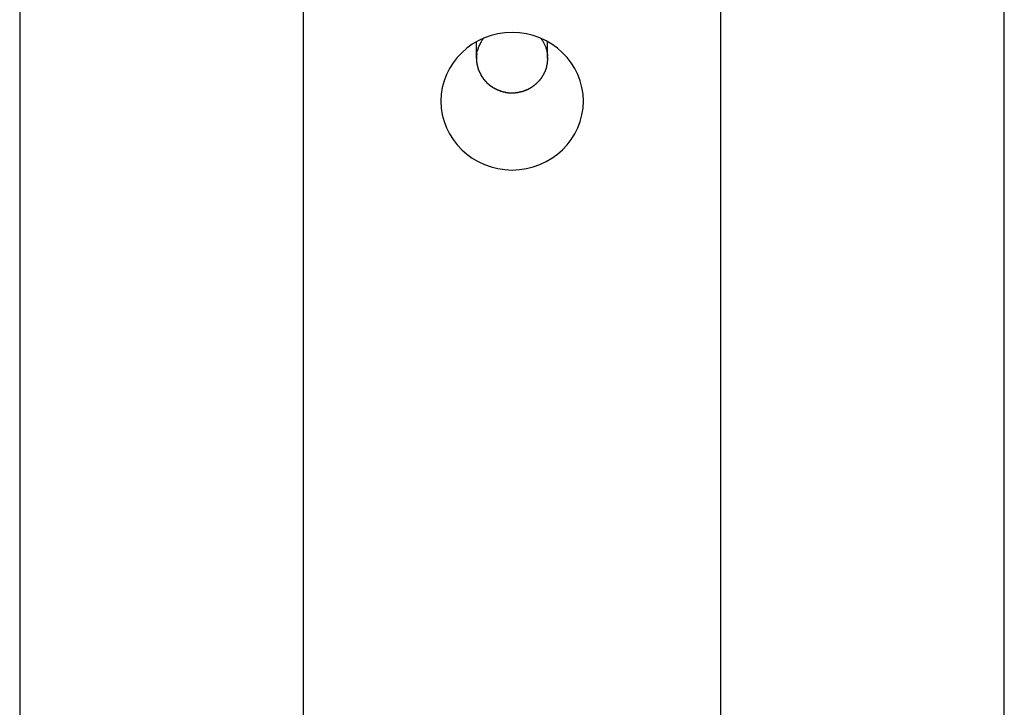
# Model space of a CAD drawing. Extents: x -43 to 43, y -53 to 53.
# Drawn here: x -6 to -5, y -21 to -20 of the extents above; entities that cross this region are included whole.
import ezdxf

# ---------------------------------------------------------------- set-up
doc = ezdxf.new("R2010")
doc.units = 0
doc.layers.get('0').update_dxf_attribs({"linetype": 'CONTINUOUS'})

msp = doc.modelspace()

# ---------------------------------------------------------------- linework, layer by layer
at = {"color": 0}
for points in [[(-5.997, -0.684), (-5.997, -30.8118)], [(-5.5992, -30.9806), (-5.5992, -0.7128)], [(-5.0143, -0.7474), (-5.0143, -30.9806)], [(-4.6165, -30.8118), (-4.6165, -0.7657)], [(-5.2067, -20.0862), (-5.2067, -20.0862), (-5.2071, -20.0762), (-5.2087, -20.0667), (-5.2111, -20.0574), (-5.2145, -20.0487), (-5.2186, -20.0401), (-5.2237, -20.0323), (-5.2294, -20.0248), (-5.236, -20.0181), (-5.243, -20.0118), (-5.2508, -20.0062), (-5.2589, -20.0014), (-5.2678, -19.9974), (-5.2769, -19.9941), (-5.2865, -19.9918), (-5.2964, -19.9903), (-5.3067, -19.9899), (-5.3067, -19.9899), (-5.3167, -19.9903), (-5.3266, -19.9918), (-5.3361, -19.9941), (-5.3454, -19.9974), (-5.3541, -20.0014), (-5.3624, -20.0062), (-5.3701, -20.0118), (-5.3773, -20.0181), (-5.3836, -20.0248), (-5.3894, -20.0323), (-5.3943, -20.0401), (-5.3987, -20.0487), (-5.402, -20.0574), (-5.4045, -20.0667), (-5.4061, -20.0762), (-5.4067, -20.0862), (-5.4067, -20.0862), (-5.4061, -20.0959), (-5.4045, -20.1054), (-5.402, -20.1146), (-5.3987, -20.1235), (-5.3943, -20.1319), (-5.3894, -20.1399), (-5.3836, -20.1473), (-5.3773, -20.1542), (-5.3701, -20.1602), (-5.3624, -20.1659), (-5.3541, -20.1707), (-5.3454, -20.1749), (-5.3361, -20.178), (-5.3266, -20.1805), (-5.3167, -20.1819), (-5.3067, -20.1825), (-5.3067, -20.1825), (-5.2964, -20.1819), (-5.2865, -20.1805), (-5.2769, -20.178), (-5.2678, -20.1749), (-5.2589, -20.1707), (-5.2508, -20.1659), (-5.243, -20.1602), (-5.236, -20.1542), (-5.2294, -20.1473), (-5.2237, -20.1399), (-5.2186, -20.1319), (-5.2145, -20.1235), (-5.2111, -20.1146), (-5.2087, -20.1054), (-5.2071, -20.0959), (-5.2067, -20.0862)], [(-5.2067, -20.0862), (-5.2067, -20.0862), (-5.2071, -20.0762), (-5.2087, -20.0667), (-5.2111, -20.0574), (-5.2145, -20.0487), (-5.2186, -20.0401), (-5.2237, -20.0323), (-5.2294, -20.0248), (-5.236, -20.0181), (-5.243, -20.0118), (-5.2508, -20.0062), (-5.2589, -20.0014), (-5.2678, -19.9974), (-5.2769, -19.9941), (-5.2865, -19.9918), (-5.2964, -19.9903), (-5.3067, -19.9899), (-5.3067, -19.9899), (-5.3167, -19.9903), (-5.3266, -19.9918), (-5.3361, -19.9941), (-5.3454, -19.9974), (-5.3541, -20.0014), (-5.3624, -20.0062), (-5.3701, -20.0118), (-5.3773, -20.0181), (-5.3836, -20.0248), (-5.3894, -20.0323), (-5.3943, -20.0401), (-5.3987, -20.0487), (-5.402, -20.0574), (-5.4045, -20.0667), (-5.4061, -20.0762), (-5.4067, -20.0862), (-5.4067, -20.0862), (-5.4061, -20.0959), (-5.4045, -20.1054), (-5.402, -20.1146), (-5.3987, -20.1235), (-5.3943, -20.1319), (-5.3894, -20.1399), (-5.3836, -20.1473), (-5.3773, -20.1542), (-5.3701, -20.1602), (-5.3624, -20.1659), (-5.3541, -20.1707), (-5.3454, -20.1749), (-5.3361, -20.178), (-5.3266, -20.1805), (-5.3167, -20.1819), (-5.3067, -20.1825), (-5.3067, -20.1825), (-5.2964, -20.1819), (-5.2865, -20.1805), (-5.2769, -20.178), (-5.2678, -20.1749), (-5.2589, -20.1707), (-5.2508, -20.1659), (-5.243, -20.1602), (-5.236, -20.1542), (-5.2294, -20.1473), (-5.2237, -20.1399), (-5.2186, -20.1319), (-5.2145, -20.1235), (-5.2111, -20.1146), (-5.2087, -20.1054), (-5.2071, -20.0959), (-5.2067, -20.0862)], [(-5.3568, -20.0029), (-5.3568, -20.0264)], [(-5.3472, -19.9983), (-5.3472, -19.9983), (-5.3472, -19.9986), (-5.3475, -19.9989), (-5.3478, -19.9992), (-5.3481, -19.9998), (-5.3484, -20.0001), (-5.3487, -20.0007), (-5.349, -20.0012), (-5.3493, -20.0018), (-5.3496, -20.0021), (-5.3499, -20.0027), (-5.3502, -20.0032), (-5.3505, -20.0038), (-5.3507, -20.0041), (-5.351, -20.0047), (-5.3513, -20.0051), (-5.3516, -20.0057)], [(-5.3472, -19.9983), (-5.3472, -19.9983), (-5.3472, -19.9986), (-5.3475, -19.9989), (-5.3478, -19.9992), (-5.3481, -19.9998), (-5.3484, -20.0001), (-5.3487, -20.0007), (-5.349, -20.0012), (-5.3493, -20.0018), (-5.3496, -20.0021), (-5.3499, -20.0027), (-5.3502, -20.0032), (-5.3505, -20.0038), (-5.3507, -20.0041), (-5.351, -20.0047), (-5.3513, -20.0051), (-5.3516, -20.0057)], [(-5.2662, -19.9982), (-5.2655, -19.9992), (-5.2648, -20.0001), (-5.2642, -20.001), (-5.2637, -20.0019), (-5.2631, -20.0029), (-5.2625, -20.0038), (-5.2621, -20.0048), (-5.2615, -20.0057), (-5.2611, -20.0067), (-5.2607, -20.0077), (-5.2603, -20.0087), (-5.2599, -20.0096), (-5.2595, -20.0106), (-5.2591, -20.0115), (-5.2588, -20.0125), (-5.2586, -20.0134), (-5.2583, -20.0144), (-5.2581, -20.0154), (-5.2578, -20.0163), (-5.2577, -20.0173), (-5.2574, -20.0182), (-5.2573, -20.0191), (-5.2571, -20.0201), (-5.2571, -20.021), (-5.257, -20.0218), (-5.2569, -20.0228)], [(-5.2568, -20.0264), (-5.2568, -20.0029)], [(-5.3562, -20.0191), (-5.3557, -20.0157)], [(-5.3543, -20.0115), (-5.3543, -20.0115), (-5.3543, -20.0115), (-5.3543, -20.0118), (-5.3543, -20.0121), (-5.3545, -20.0124), (-5.3545, -20.0126), (-5.3545, -20.0129), (-5.3545, -20.0132), (-5.3548, -20.0135), (-5.3548, -20.0135), (-5.3548, -20.0138), (-5.3548, -20.0141), (-5.3551, -20.0144), (-5.3551, -20.0146), (-5.3552, -20.0149), (-5.3552, -20.0152), (-5.3555, -20.0155)], [(-5.3543, -20.0115), (-5.3543, -20.0115), (-5.3543, -20.0115), (-5.3543, -20.0118), (-5.3543, -20.0121), (-5.3545, -20.0124), (-5.3545, -20.0126), (-5.3545, -20.0129), (-5.3545, -20.0132), (-5.3548, -20.0135), (-5.3548, -20.0135), (-5.3548, -20.0138), (-5.3548, -20.0141), (-5.3551, -20.0144), (-5.3551, -20.0146), (-5.3552, -20.0149), (-5.3552, -20.0152), (-5.3555, -20.0155)], [(-5.3514, -20.0056), (-5.3514, -20.0056), (-5.3514, -20.0059), (-5.3517, -20.0062), (-5.3517, -20.0065), (-5.352, -20.0069), (-5.352, -20.0072), (-5.3523, -20.0075), (-5.3526, -20.0078), (-5.3529, -20.0084), (-5.3529, -20.0087), (-5.3532, -20.009), (-5.3532, -20.0093), (-5.3535, -20.0099), (-5.3535, -20.0102), (-5.3538, -20.0106), (-5.354, -20.0109), (-5.3543, -20.0115)], [(-5.3514, -20.0056), (-5.3514, -20.0056), (-5.3514, -20.0059), (-5.3517, -20.0062), (-5.3517, -20.0065), (-5.352, -20.0069), (-5.352, -20.0072), (-5.3523, -20.0075), (-5.3526, -20.0078), (-5.3529, -20.0084), (-5.3529, -20.0087), (-5.3532, -20.009), (-5.3532, -20.0093), (-5.3535, -20.0099), (-5.3535, -20.0102), (-5.3538, -20.0106), (-5.354, -20.0109), (-5.3543, -20.0115)], [(-5.3561, -20.0191), (-5.3561, -20.0191), (-5.3561, -20.0191), (-5.3561, -20.0194), (-5.3561, -20.0195), (-5.3561, -20.0198), (-5.3561, -20.0199), (-5.3561, -20.0202), (-5.3561, -20.0205), (-5.3563, -20.0208), (-5.3563, -20.0208), (-5.3563, -20.0211), (-5.3563, -20.0214), (-5.3565, -20.0217), (-5.3565, -20.0219), (-5.3565, -20.0222), (-5.3565, -20.0225), (-5.3567, -20.0228)], [(-5.3561, -20.0191), (-5.3561, -20.0191), (-5.3561, -20.0191), (-5.3561, -20.0194), (-5.3561, -20.0195), (-5.3561, -20.0198), (-5.3561, -20.0199), (-5.3561, -20.0202), (-5.3561, -20.0205), (-5.3563, -20.0208), (-5.3563, -20.0208), (-5.3563, -20.0211), (-5.3563, -20.0214), (-5.3565, -20.0217), (-5.3565, -20.0219), (-5.3565, -20.0222), (-5.3565, -20.0225), (-5.3567, -20.0228)], [(-5.3565, -20.0229), (-5.3565, -20.0229), (-5.3565, -20.0229), (-5.3565, -20.0232), (-5.3565, -20.0234), (-5.3565, -20.0237), (-5.3565, -20.0238), (-5.3565, -20.0241), (-5.3565, -20.0244), (-5.3565, -20.0247), (-5.3565, -20.0247), (-5.3565, -20.025), (-5.3565, -20.0253), (-5.3565, -20.0256), (-5.3565, -20.0258), (-5.3565, -20.0261), (-5.3565, -20.0264), (-5.3567, -20.0267), (-5.3567, -20.0267), (-5.3567, -20.0267), (-5.3567, -20.0267), (-5.3567, -20.0267), (-5.3567, -20.0267), (-5.3567, -20.0267), (-5.3567, -20.0267), (-5.3567, -20.0267), (-5.3567, -20.0268), (-5.3567, -20.0268), (-5.3567, -20.0268), (-5.3567, -20.0268), (-5.3567, -20.0268), (-5.3567, -20.0268), (-5.3567, -20.0268), (-5.3567, -20.0268), (-5.3567, -20.027)], [(-5.3565, -20.0229), (-5.3565, -20.0229), (-5.3565, -20.0229), (-5.3565, -20.0232), (-5.3565, -20.0234), (-5.3565, -20.0237), (-5.3565, -20.0238), (-5.3565, -20.0241), (-5.3565, -20.0244), (-5.3565, -20.0247), (-5.3565, -20.0247), (-5.3565, -20.025), (-5.3565, -20.0253), (-5.3565, -20.0256), (-5.3565, -20.0258), (-5.3565, -20.0261), (-5.3565, -20.0264), (-5.3567, -20.0267), (-5.3567, -20.0267), (-5.3567, -20.0267), (-5.3567, -20.0267), (-5.3567, -20.0267), (-5.3567, -20.0267), (-5.3567, -20.0267), (-5.3567, -20.0267), (-5.3567, -20.0267), (-5.3567, -20.0268), (-5.3567, -20.0268), (-5.3567, -20.0268), (-5.3567, -20.0268), (-5.3567, -20.0268), (-5.3567, -20.0268), (-5.3567, -20.0268), (-5.3567, -20.0268), (-5.3567, -20.027)], [(-5.3567, -20.0269), (-5.3567, -20.0269), (-5.3565, -20.0269), (-5.3565, -20.0272), (-5.3565, -20.0275), (-5.3565, -20.0278), (-5.3565, -20.028), (-5.3565, -20.0283), (-5.3565, -20.0286), (-5.3565, -20.0289), (-5.3565, -20.0289), (-5.3565, -20.0292), (-5.3565, -20.0295), (-5.3565, -20.0298), (-5.3565, -20.03), (-5.3565, -20.0303), (-5.3565, -20.0306), (-5.3565, -20.0309)], [(-5.3567, -20.0269), (-5.3567, -20.0269), (-5.3565, -20.0269), (-5.3565, -20.0272), (-5.3565, -20.0275), (-5.3565, -20.0278), (-5.3565, -20.028), (-5.3565, -20.0283), (-5.3565, -20.0286), (-5.3565, -20.0289), (-5.3565, -20.0289), (-5.3565, -20.0292), (-5.3565, -20.0295), (-5.3565, -20.0298), (-5.3565, -20.03), (-5.3565, -20.0303), (-5.3565, -20.0306), (-5.3565, -20.0309)], [(-5.3565, -20.0309), (-5.3565, -20.0309), (-5.3563, -20.0309), (-5.3563, -20.0312), (-5.3563, -20.0314), (-5.3563, -20.0317), (-5.3562, -20.0319), (-5.3562, -20.0322), (-5.3562, -20.0325), (-5.3562, -20.0328), (-5.356, -20.0329), (-5.356, -20.0332), (-5.356, -20.0335), (-5.356, -20.0338), (-5.356, -20.0339), (-5.356, -20.0342), (-5.356, -20.0345), (-5.356, -20.0348)], [(-5.3565, -20.0309), (-5.3565, -20.0309), (-5.3563, -20.0309), (-5.3563, -20.0312), (-5.3563, -20.0314), (-5.3563, -20.0317), (-5.3562, -20.0319), (-5.3562, -20.0322), (-5.3562, -20.0325), (-5.3562, -20.0328), (-5.356, -20.0329), (-5.356, -20.0332), (-5.356, -20.0335), (-5.356, -20.0338), (-5.356, -20.0339), (-5.356, -20.0342), (-5.356, -20.0345), (-5.356, -20.0348)], [(-5.2571, -20.0324), (-5.2571, -20.0324), (-5.2569, -20.0321), (-5.2569, -20.0319), (-5.2569, -20.0316), (-5.2569, -20.0316), (-5.2569, -20.0313), (-5.2569, -20.0311), (-5.2569, -20.0308), (-5.2569, -20.0308), (-5.2569, -20.0305), (-5.2569, -20.0302), (-5.2569, -20.0299), (-5.2569, -20.0299), (-5.2569, -20.0296), (-5.2569, -20.0296), (-5.2569, -20.0293), (-5.2569, -20.0293)], [(-5.2571, -20.0324), (-5.2571, -20.0324), (-5.2569, -20.0321), (-5.2569, -20.0319), (-5.2569, -20.0316), (-5.2569, -20.0316), (-5.2569, -20.0313), (-5.2569, -20.0311), (-5.2569, -20.0308), (-5.2569, -20.0308), (-5.2569, -20.0305), (-5.2569, -20.0302), (-5.2569, -20.0299), (-5.2569, -20.0299), (-5.2569, -20.0296), (-5.2569, -20.0296), (-5.2569, -20.0293), (-5.2569, -20.0293)], [(-5.2568, -20.0243), (-5.2568, -20.0243), (-5.2568, -20.024), (-5.2568, -20.024), (-5.2568, -20.0237), (-5.2568, -20.0237), (-5.2568, -20.0234), (-5.2568, -20.0234), (-5.2568, -20.0234), (-5.2568, -20.0234), (-5.2568, -20.0231), (-5.2568, -20.0231), (-5.2568, -20.023), (-5.2568, -20.023), (-5.2568, -20.0228), (-5.2568, -20.0228), (-5.2568, -20.0228), (-5.257, -20.0228)], [(-5.2568, -20.0243), (-5.2568, -20.0243), (-5.2568, -20.024), (-5.2568, -20.024), (-5.2568, -20.0237), (-5.2568, -20.0237), (-5.2568, -20.0234), (-5.2568, -20.0234), (-5.2568, -20.0234), (-5.2568, -20.0234), (-5.2568, -20.0231), (-5.2568, -20.0231), (-5.2568, -20.023), (-5.2568, -20.023), (-5.2568, -20.0228), (-5.2568, -20.0228), (-5.2568, -20.0228), (-5.257, -20.0228)], [(-5.2568, -20.0244), (-5.2568, -20.0264)], [(-5.2568, -20.0264), (-5.2568, -20.0294)], [(-5.356, -20.0347), (-5.356, -20.0347), (-5.3557, -20.0347), (-5.3557, -20.035), (-5.3557, -20.0351), (-5.3557, -20.0354), (-5.3555, -20.0356), (-5.3555, -20.0359), (-5.3555, -20.0362), (-5.3555, -20.0365), (-5.3552, -20.0367), (-5.3552, -20.037), (-5.3552, -20.0373), (-5.3552, -20.0376), (-5.3551, -20.0377), (-5.3551, -20.038), (-5.3551, -20.0383), (-5.3551, -20.0386)], [(-5.356, -20.0347), (-5.356, -20.0347), (-5.3557, -20.0347), (-5.3557, -20.035), (-5.3557, -20.0351), (-5.3557, -20.0354), (-5.3555, -20.0356), (-5.3555, -20.0359), (-5.3555, -20.0362), (-5.3555, -20.0365), (-5.3552, -20.0367), (-5.3552, -20.037), (-5.3552, -20.0373), (-5.3552, -20.0376), (-5.3551, -20.0377), (-5.3551, -20.038), (-5.3551, -20.0383), (-5.3551, -20.0386)], [(-5.3551, -20.0386), (-5.3551, -20.0386), (-5.3548, -20.0386), (-5.3548, -20.0389), (-5.3548, -20.0391), (-5.3548, -20.0394), (-5.3546, -20.0395), (-5.3546, -20.0398), (-5.3546, -20.0401), (-5.3546, -20.0404), (-5.3543, -20.0404), (-5.3543, -20.0407), (-5.3543, -20.041), (-5.3543, -20.0413), (-5.354, -20.0415), (-5.354, -20.0418), (-5.354, -20.0421), (-5.354, -20.0424)], [(-5.3551, -20.0386), (-5.3551, -20.0386), (-5.3548, -20.0386), (-5.3548, -20.0389), (-5.3548, -20.0391), (-5.3548, -20.0394), (-5.3546, -20.0395), (-5.3546, -20.0398), (-5.3546, -20.0401), (-5.3546, -20.0404), (-5.3543, -20.0404), (-5.3543, -20.0407), (-5.3543, -20.041), (-5.3543, -20.0413), (-5.354, -20.0415), (-5.354, -20.0418), (-5.354, -20.0421), (-5.354, -20.0424)], [(-5.3538, -20.0423), (-5.3538, -20.0423), (-5.3535, -20.0423), (-5.3535, -20.0426), (-5.3534, -20.0427), (-5.3534, -20.043), (-5.3531, -20.043), (-5.3531, -20.0433), (-5.3531, -20.0436), (-5.3531, -20.0439), (-5.3528, -20.0439), (-5.3528, -20.0442), (-5.3528, -20.0445), (-5.3528, -20.0448), (-5.3525, -20.0449), (-5.3525, -20.0452), (-5.3525, -20.0455), (-5.3525, -20.0458)], [(-5.3538, -20.0423), (-5.3538, -20.0423), (-5.3535, -20.0423), (-5.3535, -20.0426), (-5.3534, -20.0427), (-5.3534, -20.043), (-5.3531, -20.043), (-5.3531, -20.0433), (-5.3531, -20.0436), (-5.3531, -20.0439), (-5.3528, -20.0439), (-5.3528, -20.0442), (-5.3528, -20.0445), (-5.3528, -20.0448), (-5.3525, -20.0449), (-5.3525, -20.0452), (-5.3525, -20.0455), (-5.3525, -20.0458)], [(-5.2608, -20.0454), (-5.2608, -20.0454), (-5.2605, -20.0451), (-5.2605, -20.0448), (-5.2603, -20.0445), (-5.2603, -20.0445), (-5.26, -20.0442), (-5.26, -20.044), (-5.26, -20.0437), (-5.26, -20.0437), (-5.2597, -20.0434), (-5.2597, -20.0431), (-5.2597, -20.0428), (-5.2597, -20.0428), (-5.2595, -20.0425), (-5.2595, -20.0424), (-5.2595, -20.0421), (-5.2595, -20.0421)], [(-5.2608, -20.0454), (-5.2608, -20.0454), (-5.2605, -20.0451), (-5.2605, -20.0448), (-5.2603, -20.0445), (-5.2603, -20.0445), (-5.26, -20.0442), (-5.26, -20.044), (-5.26, -20.0437), (-5.26, -20.0437), (-5.2597, -20.0434), (-5.2597, -20.0431), (-5.2597, -20.0428), (-5.2597, -20.0428), (-5.2595, -20.0425), (-5.2595, -20.0424), (-5.2595, -20.0421), (-5.2595, -20.0421)], [(-5.2595, -20.0421), (-5.2595, -20.0421), (-5.2592, -20.0418), (-5.2592, -20.0415), (-5.2592, -20.0412), (-5.2592, -20.0412), (-5.2589, -20.0409), (-5.2589, -20.0407), (-5.2589, -20.0404), (-5.2589, -20.0404), (-5.2586, -20.0401), (-5.2586, -20.0398), (-5.2586, -20.0395), (-5.2586, -20.0395), (-5.2585, -20.0392), (-5.2585, -20.0392), (-5.2585, -20.0389), (-5.2585, -20.0389)], [(-5.2595, -20.0421), (-5.2595, -20.0421), (-5.2592, -20.0418), (-5.2592, -20.0415), (-5.2592, -20.0412), (-5.2592, -20.0412), (-5.2589, -20.0409), (-5.2589, -20.0407), (-5.2589, -20.0404), (-5.2589, -20.0404), (-5.2586, -20.0401), (-5.2586, -20.0398), (-5.2586, -20.0395), (-5.2586, -20.0395), (-5.2585, -20.0392), (-5.2585, -20.0392), (-5.2585, -20.0389), (-5.2585, -20.0389)], [(-5.2584, -20.0389), (-5.2584, -20.0389), (-5.2581, -20.0386), (-5.2581, -20.0384), (-5.2581, -20.0381), (-5.2581, -20.038), (-5.2579, -20.0377), (-5.2579, -20.0374), (-5.2579, -20.0371), (-5.2579, -20.0371), (-5.2577, -20.0368), (-5.2577, -20.0365), (-5.2577, -20.0362), (-5.2577, -20.0362), (-5.2577, -20.0359), (-5.2577, -20.0358), (-5.2577, -20.0355), (-5.2577, -20.0355)], [(-5.2584, -20.0389), (-5.2584, -20.0389), (-5.2581, -20.0386), (-5.2581, -20.0384), (-5.2581, -20.0381), (-5.2581, -20.038), (-5.2579, -20.0377), (-5.2579, -20.0374), (-5.2579, -20.0371), (-5.2579, -20.0371), (-5.2577, -20.0368), (-5.2577, -20.0365), (-5.2577, -20.0362), (-5.2577, -20.0362), (-5.2577, -20.0359), (-5.2577, -20.0358), (-5.2577, -20.0355), (-5.2577, -20.0355)], [(-5.2577, -20.0356), (-5.2577, -20.0356), (-5.2574, -20.0353), (-5.2574, -20.0351), (-5.2574, -20.0348), (-5.2574, -20.0348), (-5.2573, -20.0345), (-5.2573, -20.0342), (-5.2573, -20.0339), (-5.2573, -20.0339), (-5.2571, -20.0336), (-5.2571, -20.0333), (-5.2571, -20.033), (-5.2571, -20.0329), (-5.2571, -20.0326), (-5.2571, -20.0325), (-5.2571, -20.0323), (-5.2571, -20.0323)], [(-5.2577, -20.0356), (-5.2577, -20.0356), (-5.2574, -20.0353), (-5.2574, -20.0351), (-5.2574, -20.0348), (-5.2574, -20.0348), (-5.2573, -20.0345), (-5.2573, -20.0342), (-5.2573, -20.0339), (-5.2573, -20.0339), (-5.2571, -20.0336), (-5.2571, -20.0333), (-5.2571, -20.033), (-5.2571, -20.0329), (-5.2571, -20.0326), (-5.2571, -20.0325), (-5.2571, -20.0323), (-5.2571, -20.0323)], [(-5.3523, -20.0457), (-5.3523, -20.0457), (-5.352, -20.0457), (-5.352, -20.046), (-5.3518, -20.0462), (-5.3518, -20.0465), (-5.3515, -20.0465), (-5.3515, -20.0468), (-5.3514, -20.0471), (-5.3514, -20.0474), (-5.3511, -20.0474), (-5.3511, -20.0477), (-5.3509, -20.048), (-5.3509, -20.0483), (-5.3506, -20.0483), (-5.3506, -20.0486), (-5.3506, -20.0489), (-5.3506, -20.0492)], [(-5.3523, -20.0457), (-5.3523, -20.0457), (-5.352, -20.0457), (-5.352, -20.046), (-5.3518, -20.0462), (-5.3518, -20.0465), (-5.3515, -20.0465), (-5.3515, -20.0468), (-5.3514, -20.0471), (-5.3514, -20.0474), (-5.3511, -20.0474), (-5.3511, -20.0477), (-5.3509, -20.048), (-5.3509, -20.0483), (-5.3506, -20.0483), (-5.3506, -20.0486), (-5.3506, -20.0489), (-5.3506, -20.0492)], [(-5.3507, -20.0492), (-5.3507, -20.0492), (-5.3504, -20.0492), (-5.3504, -20.0495), (-5.3502, -20.0495), (-5.3502, -20.0498), (-5.3499, -20.0498), (-5.3499, -20.0501), (-5.3498, -20.0504), (-5.3498, -20.0507), (-5.3495, -20.0507), (-5.3495, -20.051), (-5.3492, -20.0512), (-5.3492, -20.0515), (-5.3489, -20.0515), (-5.3489, -20.0518), (-5.3488, -20.052), (-5.3488, -20.0523)], [(-5.3507, -20.0492), (-5.3507, -20.0492), (-5.3504, -20.0492), (-5.3504, -20.0495), (-5.3502, -20.0495), (-5.3502, -20.0498), (-5.3499, -20.0498), (-5.3499, -20.0501), (-5.3498, -20.0504), (-5.3498, -20.0507), (-5.3495, -20.0507), (-5.3495, -20.051), (-5.3492, -20.0512), (-5.3492, -20.0515), (-5.3489, -20.0515), (-5.3489, -20.0518), (-5.3488, -20.052), (-5.3488, -20.0523)], [(-5.3488, -20.0523), (-5.3488, -20.0523), (-5.3485, -20.0523), (-5.3485, -20.0526), (-5.3482, -20.0526), (-5.3482, -20.0529), (-5.3479, -20.0529), (-5.3479, -20.0532), (-5.3477, -20.0535), (-5.3477, -20.0538), (-5.3474, -20.0538), (-5.3474, -20.0541), (-5.3471, -20.0543), (-5.3471, -20.0546), (-5.3468, -20.0546), (-5.3468, -20.0549), (-5.3467, -20.0551), (-5.3467, -20.0554)], [(-5.3488, -20.0523), (-5.3488, -20.0523), (-5.3485, -20.0523), (-5.3485, -20.0526), (-5.3482, -20.0526), (-5.3482, -20.0529), (-5.3479, -20.0529), (-5.3479, -20.0532), (-5.3477, -20.0535), (-5.3477, -20.0538), (-5.3474, -20.0538), (-5.3474, -20.0541), (-5.3471, -20.0543), (-5.3471, -20.0546), (-5.3468, -20.0546), (-5.3468, -20.0549), (-5.3467, -20.0551), (-5.3467, -20.0554)], [(-5.3466, -20.0553), (-5.3466, -20.0553), (-5.3463, -20.0553), (-5.3463, -20.0556), (-5.346, -20.0556), (-5.346, -20.0559), (-5.3457, -20.0559), (-5.3457, -20.0562), (-5.3454, -20.0563), (-5.3454, -20.0566), (-5.3451, -20.0566), (-5.3451, -20.0569), (-5.3448, -20.0569), (-5.3448, -20.0572), (-5.3445, -20.0572), (-5.3445, -20.0575), (-5.3443, -20.0577), (-5.3443, -20.058)], [(-5.3466, -20.0553), (-5.3466, -20.0553), (-5.3463, -20.0553), (-5.3463, -20.0556), (-5.346, -20.0556), (-5.346, -20.0559), (-5.3457, -20.0559), (-5.3457, -20.0562), (-5.3454, -20.0563), (-5.3454, -20.0566), (-5.3451, -20.0566), (-5.3451, -20.0569), (-5.3448, -20.0569), (-5.3448, -20.0572), (-5.3445, -20.0572), (-5.3445, -20.0575), (-5.3443, -20.0577), (-5.3443, -20.058)], [(-5.3443, -20.0579), (-5.3443, -20.0579), (-5.344, -20.0579), (-5.3439, -20.0581), (-5.3436, -20.0581), (-5.3436, -20.0584), (-5.3433, -20.0584), (-5.3433, -20.0587), (-5.343, -20.0589), (-5.343, -20.0592), (-5.3427, -20.0592), (-5.3427, -20.0595), (-5.3424, -20.0595), (-5.3424, -20.0598), (-5.3421, -20.0598), (-5.3421, -20.0601), (-5.3419, -20.0603), (-5.3419, -20.0606)], [(-5.3443, -20.0579), (-5.3443, -20.0579), (-5.344, -20.0579), (-5.3439, -20.0581), (-5.3436, -20.0581), (-5.3436, -20.0584), (-5.3433, -20.0584), (-5.3433, -20.0587), (-5.343, -20.0589), (-5.343, -20.0592), (-5.3427, -20.0592), (-5.3427, -20.0595), (-5.3424, -20.0595), (-5.3424, -20.0598), (-5.3421, -20.0598), (-5.3421, -20.0601), (-5.3419, -20.0603), (-5.3419, -20.0606)], [(-5.2719, -20.0608), (-5.2719, -20.0608), (-5.2716, -20.0605), (-5.2714, -20.0603), (-5.2711, -20.06), (-5.2711, -20.06), (-5.2708, -20.0597), (-5.2708, -20.0595), (-5.2705, -20.0592), (-5.2705, -20.0592), (-5.2702, -20.0589), (-5.27, -20.0587), (-5.2697, -20.0584), (-5.2697, -20.0584), (-5.2694, -20.0581), (-5.2694, -20.0581), (-5.2692, -20.0579), (-5.2692, -20.0579)], [(-5.2719, -20.0608), (-5.2719, -20.0608), (-5.2716, -20.0605), (-5.2714, -20.0603), (-5.2711, -20.06), (-5.2711, -20.06), (-5.2708, -20.0597), (-5.2708, -20.0595), (-5.2705, -20.0592), (-5.2705, -20.0592), (-5.2702, -20.0589), (-5.27, -20.0587), (-5.2697, -20.0584), (-5.2697, -20.0584), (-5.2694, -20.0581), (-5.2694, -20.0581), (-5.2692, -20.0579), (-5.2692, -20.0579)], [(-5.2691, -20.0579), (-5.2691, -20.0579), (-5.2688, -20.0576), (-5.2686, -20.0574), (-5.2683, -20.0571), (-5.2683, -20.0571), (-5.268, -20.0568), (-5.268, -20.0566), (-5.2677, -20.0563), (-5.2677, -20.0563), (-5.2674, -20.056), (-5.2673, -20.0558), (-5.267, -20.0555), (-5.267, -20.0555), (-5.2667, -20.0552), (-5.2667, -20.0552), (-5.2665, -20.0549), (-5.2665, -20.0549)], [(-5.2691, -20.0579), (-5.2691, -20.0579), (-5.2688, -20.0576), (-5.2686, -20.0574), (-5.2683, -20.0571), (-5.2683, -20.0571), (-5.268, -20.0568), (-5.268, -20.0566), (-5.2677, -20.0563), (-5.2677, -20.0563), (-5.2674, -20.056), (-5.2673, -20.0558), (-5.267, -20.0555), (-5.267, -20.0555), (-5.2667, -20.0552), (-5.2667, -20.0552), (-5.2665, -20.0549), (-5.2665, -20.0549)], [(-5.2665, -20.0549), (-5.2665, -20.0549), (-5.2662, -20.0546), (-5.2662, -20.0544), (-5.2659, -20.0541), (-5.2659, -20.0541), (-5.2656, -20.0538), (-5.2656, -20.0537), (-5.2654, -20.0534), (-5.2654, -20.0534), (-5.2651, -20.0531), (-5.2651, -20.0528), (-5.2648, -20.0525), (-5.2648, -20.0525), (-5.2645, -20.0522), (-5.2645, -20.0522), (-5.2645, -20.0519), (-5.2645, -20.0519)], [(-5.2665, -20.0549), (-5.2665, -20.0549), (-5.2662, -20.0546), (-5.2662, -20.0544), (-5.2659, -20.0541), (-5.2659, -20.0541), (-5.2656, -20.0538), (-5.2656, -20.0537), (-5.2654, -20.0534), (-5.2654, -20.0534), (-5.2651, -20.0531), (-5.2651, -20.0528), (-5.2648, -20.0525), (-5.2648, -20.0525), (-5.2645, -20.0522), (-5.2645, -20.0522), (-5.2645, -20.0519), (-5.2645, -20.0519)], [(-5.2644, -20.0518), (-5.2644, -20.0518), (-5.2641, -20.0515), (-5.2641, -20.0512), (-5.2638, -20.0509), (-5.2638, -20.0509), (-5.2635, -20.0506), (-5.2635, -20.0504), (-5.2633, -20.0501), (-5.2633, -20.0501), (-5.263, -20.0498), (-5.263, -20.0495), (-5.2627, -20.0492), (-5.2627, -20.0492), (-5.2625, -20.0489), (-5.2625, -20.0489), (-5.2625, -20.0486), (-5.2625, -20.0486)], [(-5.2644, -20.0518), (-5.2644, -20.0518), (-5.2641, -20.0515), (-5.2641, -20.0512), (-5.2638, -20.0509), (-5.2638, -20.0509), (-5.2635, -20.0506), (-5.2635, -20.0504), (-5.2633, -20.0501), (-5.2633, -20.0501), (-5.263, -20.0498), (-5.263, -20.0495), (-5.2627, -20.0492), (-5.2627, -20.0492), (-5.2625, -20.0489), (-5.2625, -20.0489), (-5.2625, -20.0486), (-5.2625, -20.0486)], [(-5.2625, -20.0486), (-5.2625, -20.0486), (-5.2622, -20.0483), (-5.2622, -20.048), (-5.262, -20.0477), (-5.262, -20.0477), (-5.2617, -20.0474), (-5.2617, -20.0472), (-5.2616, -20.0469), (-5.2616, -20.0469), (-5.2613, -20.0466), (-5.2613, -20.0463), (-5.2611, -20.046), (-5.2611, -20.046), (-5.2608, -20.0457), (-5.2608, -20.0457), (-5.2608, -20.0454), (-5.2608, -20.0454)], [(-5.2625, -20.0486), (-5.2625, -20.0486), (-5.2622, -20.0483), (-5.2622, -20.048), (-5.262, -20.0477), (-5.262, -20.0477), (-5.2617, -20.0474), (-5.2617, -20.0472), (-5.2616, -20.0469), (-5.2616, -20.0469), (-5.2613, -20.0466), (-5.2613, -20.0463), (-5.2611, -20.046), (-5.2611, -20.046), (-5.2608, -20.0457), (-5.2608, -20.0457), (-5.2608, -20.0454), (-5.2608, -20.0454)], [(-5.342, -20.0606), (-5.342, -20.0606), (-5.3417, -20.0606), (-5.3415, -20.0608), (-5.3412, -20.0608), (-5.3412, -20.0611), (-5.3409, -20.0611), (-5.3409, -20.0614), (-5.3406, -20.0614), (-5.3406, -20.0617), (-5.3403, -20.0617), (-5.3401, -20.0619), (-5.3398, -20.0619), (-5.3398, -20.0622), (-5.3395, -20.0622), (-5.3395, -20.0625), (-5.3393, -20.0625), (-5.3393, -20.0628)], [(-5.342, -20.0606), (-5.342, -20.0606), (-5.3417, -20.0606), (-5.3415, -20.0608), (-5.3412, -20.0608), (-5.3412, -20.0611), (-5.3409, -20.0611), (-5.3409, -20.0614), (-5.3406, -20.0614), (-5.3406, -20.0617), (-5.3403, -20.0617), (-5.3401, -20.0619), (-5.3398, -20.0619), (-5.3398, -20.0622), (-5.3395, -20.0622), (-5.3395, -20.0625), (-5.3393, -20.0625), (-5.3393, -20.0628)], [(-5.3393, -20.0628), (-5.3393, -20.0628), (-5.339, -20.0628), (-5.3389, -20.0629), (-5.3386, -20.0629), (-5.3386, -20.0632), (-5.3383, -20.0632), (-5.3383, -20.0635), (-5.338, -20.0635), (-5.338, -20.0638), (-5.3377, -20.0638), (-5.3376, -20.064), (-5.3373, -20.064), (-5.3373, -20.0643), (-5.337, -20.0643), (-5.337, -20.0645), (-5.3367, -20.0645), (-5.3367, -20.0648)], [(-5.3393, -20.0628), (-5.3393, -20.0628), (-5.339, -20.0628), (-5.3389, -20.0629), (-5.3386, -20.0629), (-5.3386, -20.0632), (-5.3383, -20.0632), (-5.3383, -20.0635), (-5.338, -20.0635), (-5.338, -20.0638), (-5.3377, -20.0638), (-5.3376, -20.064), (-5.3373, -20.064), (-5.3373, -20.0643), (-5.337, -20.0643), (-5.337, -20.0645), (-5.3367, -20.0645), (-5.3367, -20.0648)], [(-5.3368, -20.0648), (-5.3368, -20.0648), (-5.3365, -20.0648), (-5.3363, -20.0648), (-5.336, -20.0648), (-5.336, -20.0651), (-5.3357, -20.0651), (-5.3357, -20.0653), (-5.3354, -20.0653), (-5.3354, -20.0656), (-5.3351, -20.0656), (-5.3351, -20.0658), (-5.3348, -20.0658), (-5.3348, -20.0661), (-5.3345, -20.0661), (-5.3345, -20.0663), (-5.3342, -20.0663), (-5.3342, -20.0666)], [(-5.3368, -20.0648), (-5.3368, -20.0648), (-5.3365, -20.0648), (-5.3363, -20.0648), (-5.336, -20.0648), (-5.336, -20.0651), (-5.3357, -20.0651), (-5.3357, -20.0653), (-5.3354, -20.0653), (-5.3354, -20.0656), (-5.3351, -20.0656), (-5.3351, -20.0658), (-5.3348, -20.0658), (-5.3348, -20.0661), (-5.3345, -20.0661), (-5.3345, -20.0663), (-5.3342, -20.0663), (-5.3342, -20.0666)], [(-5.3342, -20.0666), (-5.3342, -20.0666), (-5.3339, -20.0666), (-5.3337, -20.0666), (-5.3334, -20.0666), (-5.3334, -20.0669), (-5.3331, -20.0669), (-5.3331, -20.0669), (-5.3328, -20.0669), (-5.3328, -20.0672), (-5.3325, -20.0672), (-5.3323, -20.0672), (-5.332, -20.0672), (-5.332, -20.0675), (-5.3317, -20.0675), (-5.3317, -20.0678), (-5.3314, -20.0678), (-5.3314, -20.0681)], [(-5.3342, -20.0666), (-5.3342, -20.0666), (-5.3339, -20.0666), (-5.3337, -20.0666), (-5.3334, -20.0666), (-5.3334, -20.0669), (-5.3331, -20.0669), (-5.3331, -20.0669), (-5.3328, -20.0669), (-5.3328, -20.0672), (-5.3325, -20.0672), (-5.3323, -20.0672), (-5.332, -20.0672), (-5.332, -20.0675), (-5.3317, -20.0675), (-5.3317, -20.0678), (-5.3314, -20.0678), (-5.3314, -20.0681)], [(-5.3315, -20.0683), (-5.3315, -20.0683), (-5.3312, -20.0683), (-5.331, -20.0683), (-5.3307, -20.0683), (-5.3307, -20.0685), (-5.3304, -20.0685), (-5.3302, -20.0685), (-5.3299, -20.0685), (-5.3299, -20.0688), (-5.3296, -20.0688), (-5.3294, -20.0688), (-5.3291, -20.0688), (-5.3291, -20.0691), (-5.3288, -20.0691), (-5.3288, -20.0693), (-5.3285, -20.0693), (-5.3285, -20.0696)], [(-5.3315, -20.0683), (-5.3315, -20.0683), (-5.3312, -20.0683), (-5.331, -20.0683), (-5.3307, -20.0683), (-5.3307, -20.0685), (-5.3304, -20.0685), (-5.3302, -20.0685), (-5.3299, -20.0685), (-5.3299, -20.0688), (-5.3296, -20.0688), (-5.3294, -20.0688), (-5.3291, -20.0688), (-5.3291, -20.0691), (-5.3288, -20.0691), (-5.3288, -20.0693), (-5.3285, -20.0693), (-5.3285, -20.0696)], [(-5.3286, -20.0697), (-5.3286, -20.0697), (-5.3283, -20.0697), (-5.3281, -20.0697), (-5.3278, -20.0697), (-5.3278, -20.0699), (-5.3275, -20.0699), (-5.3274, -20.0699), (-5.3271, -20.0699), (-5.3271, -20.0702), (-5.3268, -20.0702), (-5.3266, -20.0702), (-5.3263, -20.0702), (-5.3263, -20.0705), (-5.326, -20.0705), (-5.326, -20.0705), (-5.3257, -20.0705), (-5.3257, -20.0708)], [(-5.3286, -20.0697), (-5.3286, -20.0697), (-5.3283, -20.0697), (-5.3281, -20.0697), (-5.3278, -20.0697), (-5.3278, -20.0699), (-5.3275, -20.0699), (-5.3274, -20.0699), (-5.3271, -20.0699), (-5.3271, -20.0702), (-5.3268, -20.0702), (-5.3266, -20.0702), (-5.3263, -20.0702), (-5.3263, -20.0705), (-5.326, -20.0705), (-5.326, -20.0705), (-5.3257, -20.0705), (-5.3257, -20.0708)], [(-5.3257, -20.0708), (-5.3257, -20.0708), (-5.3254, -20.0708), (-5.3252, -20.0708), (-5.3249, -20.0708), (-5.3249, -20.071), (-5.3246, -20.071), (-5.3244, -20.071), (-5.3241, -20.071), (-5.3241, -20.0713), (-5.3238, -20.0713), (-5.3235, -20.0713), (-5.3232, -20.0713), (-5.3232, -20.0716), (-5.3229, -20.0716), (-5.3228, -20.0717), (-5.3225, -20.0717), (-5.3225, -20.072)], [(-5.3257, -20.0708), (-5.3257, -20.0708), (-5.3254, -20.0708), (-5.3252, -20.0708), (-5.3249, -20.0708), (-5.3249, -20.071), (-5.3246, -20.071), (-5.3244, -20.071), (-5.3241, -20.071), (-5.3241, -20.0713), (-5.3238, -20.0713), (-5.3235, -20.0713), (-5.3232, -20.0713), (-5.3232, -20.0716), (-5.3229, -20.0716), (-5.3228, -20.0717), (-5.3225, -20.0717), (-5.3225, -20.072)], [(-5.3227, -20.072), (-5.3227, -20.072), (-5.3224, -20.072), (-5.3222, -20.072), (-5.3219, -20.072), (-5.3218, -20.0721), (-5.3215, -20.0721), (-5.3212, -20.0721), (-5.3209, -20.0721), (-5.3209, -20.0724), (-5.3206, -20.0724), (-5.3203, -20.0724), (-5.32, -20.0724), (-5.32, -20.0726), (-5.3197, -20.0726), (-5.3196, -20.0726), (-5.3193, -20.0726), (-5.3193, -20.0729)], [(-5.3227, -20.072), (-5.3227, -20.072), (-5.3224, -20.072), (-5.3222, -20.072), (-5.3219, -20.072), (-5.3218, -20.0721), (-5.3215, -20.0721), (-5.3212, -20.0721), (-5.3209, -20.0721), (-5.3209, -20.0724), (-5.3206, -20.0724), (-5.3203, -20.0724), (-5.32, -20.0724), (-5.32, -20.0726), (-5.3197, -20.0726), (-5.3196, -20.0726), (-5.3193, -20.0726), (-5.3193, -20.0729)], [(-5.2966, -20.0734), (-5.2966, -20.0734), (-5.2963, -20.0731), (-5.296, -20.0731), (-5.2957, -20.0731), (-5.2956, -20.0731), (-5.2953, -20.0729), (-5.295, -20.0729), (-5.2947, -20.0729), (-5.2947, -20.0729), (-5.2944, -20.0726), (-5.2941, -20.0726), (-5.2938, -20.0726), (-5.2936, -20.0726), (-5.2933, -20.0724), (-5.2931, -20.0724), (-5.2928, -20.0724), (-5.2928, -20.0724)], [(-5.2966, -20.0734), (-5.2966, -20.0734), (-5.2963, -20.0731), (-5.296, -20.0731), (-5.2957, -20.0731), (-5.2956, -20.0731), (-5.2953, -20.0729), (-5.295, -20.0729), (-5.2947, -20.0729), (-5.2947, -20.0729), (-5.2944, -20.0726), (-5.2941, -20.0726), (-5.2938, -20.0726), (-5.2936, -20.0726), (-5.2933, -20.0724), (-5.2931, -20.0724), (-5.2928, -20.0724), (-5.2928, -20.0724)], [(-5.2927, -20.0727), (-5.2927, -20.0727), (-5.2924, -20.0724), (-5.2921, -20.0724), (-5.2918, -20.0722), (-5.2917, -20.0722), (-5.2914, -20.0719), (-5.2911, -20.0719), (-5.2908, -20.0719), (-5.2908, -20.0719), (-5.2905, -20.0716), (-5.2902, -20.0716), (-5.2899, -20.0716), (-5.2897, -20.0716), (-5.2894, -20.0713), (-5.2892, -20.0713), (-5.2889, -20.0713), (-5.2889, -20.0713)], [(-5.2927, -20.0727), (-5.2927, -20.0727), (-5.2924, -20.0724), (-5.2921, -20.0724), (-5.2918, -20.0722), (-5.2917, -20.0722), (-5.2914, -20.0719), (-5.2911, -20.0719), (-5.2908, -20.0719), (-5.2908, -20.0719), (-5.2905, -20.0716), (-5.2902, -20.0716), (-5.2899, -20.0716), (-5.2897, -20.0716), (-5.2894, -20.0713), (-5.2892, -20.0713), (-5.2889, -20.0713), (-5.2889, -20.0713)], [(-5.289, -20.0713), (-5.289, -20.0713), (-5.2887, -20.071), (-5.2884, -20.071), (-5.2881, -20.0708), (-5.288, -20.0708), (-5.2877, -20.0705), (-5.2874, -20.0705), (-5.2871, -20.0704), (-5.2871, -20.0704), (-5.2868, -20.0701), (-5.2865, -20.0701), (-5.2862, -20.0699), (-5.286, -20.0699), (-5.2857, -20.0697), (-5.2855, -20.0697), (-5.2852, -20.0697), (-5.2852, -20.0697)], [(-5.289, -20.0713), (-5.289, -20.0713), (-5.2887, -20.071), (-5.2884, -20.071), (-5.2881, -20.0708), (-5.288, -20.0708), (-5.2877, -20.0705), (-5.2874, -20.0705), (-5.2871, -20.0704), (-5.2871, -20.0704), (-5.2868, -20.0701), (-5.2865, -20.0701), (-5.2862, -20.0699), (-5.286, -20.0699), (-5.2857, -20.0697), (-5.2855, -20.0697), (-5.2852, -20.0697), (-5.2852, -20.0697)], [(-5.2851, -20.0698), (-5.2851, -20.0698), (-5.2848, -20.0695), (-5.2845, -20.0695), (-5.2842, -20.0693), (-5.2842, -20.0693), (-5.2839, -20.069), (-5.2836, -20.069), (-5.2833, -20.0688), (-5.2833, -20.0688), (-5.283, -20.0685), (-5.2827, -20.0685), (-5.2824, -20.0682), (-5.2824, -20.0682), (-5.2821, -20.0679), (-5.2819, -20.0679), (-5.2816, -20.0678), (-5.2816, -20.0678)], [(-5.2851, -20.0698), (-5.2851, -20.0698), (-5.2848, -20.0695), (-5.2845, -20.0695), (-5.2842, -20.0693), (-5.2842, -20.0693), (-5.2839, -20.069), (-5.2836, -20.069), (-5.2833, -20.0688), (-5.2833, -20.0688), (-5.283, -20.0685), (-5.2827, -20.0685), (-5.2824, -20.0682), (-5.2824, -20.0682), (-5.2821, -20.0679), (-5.2819, -20.0679), (-5.2816, -20.0678), (-5.2816, -20.0678)], [(-5.2815, -20.0679), (-5.2815, -20.0679), (-5.2812, -20.0676), (-5.2809, -20.0676), (-5.2806, -20.0674), (-5.2806, -20.0674), (-5.2803, -20.0671), (-5.28, -20.0671), (-5.2797, -20.0668), (-5.2797, -20.0668), (-5.2794, -20.0665), (-5.2791, -20.0665), (-5.2788, -20.0662), (-5.2788, -20.0662), (-5.2785, -20.0659), (-5.2785, -20.0659), (-5.2782, -20.0657), (-5.2782, -20.0657)], [(-5.2815, -20.0679), (-5.2815, -20.0679), (-5.2812, -20.0676), (-5.2809, -20.0676), (-5.2806, -20.0674), (-5.2806, -20.0674), (-5.2803, -20.0671), (-5.28, -20.0671), (-5.2797, -20.0668), (-5.2797, -20.0668), (-5.2794, -20.0665), (-5.2791, -20.0665), (-5.2788, -20.0662), (-5.2788, -20.0662), (-5.2785, -20.0659), (-5.2785, -20.0659), (-5.2782, -20.0657), (-5.2782, -20.0657)], [(-5.278, -20.0656), (-5.278, -20.0656), (-5.2777, -20.0653), (-5.2775, -20.0653), (-5.2772, -20.065), (-5.2772, -20.065), (-5.2769, -20.0647), (-5.2767, -20.0647), (-5.2764, -20.0644), (-5.2764, -20.0644), (-5.2761, -20.0641), (-5.2758, -20.0641), (-5.2755, -20.0638), (-5.2755, -20.0638), (-5.2752, -20.0635), (-5.2751, -20.0635), (-5.2749, -20.0633), (-5.2749, -20.0633)], [(-5.278, -20.0656), (-5.278, -20.0656), (-5.2777, -20.0653), (-5.2775, -20.0653), (-5.2772, -20.065), (-5.2772, -20.065), (-5.2769, -20.0647), (-5.2767, -20.0647), (-5.2764, -20.0644), (-5.2764, -20.0644), (-5.2761, -20.0641), (-5.2758, -20.0641), (-5.2755, -20.0638), (-5.2755, -20.0638), (-5.2752, -20.0635), (-5.2751, -20.0635), (-5.2749, -20.0633), (-5.2749, -20.0633)], [(-5.2749, -20.0633), (-5.2749, -20.0633), (-5.2746, -20.063), (-5.2744, -20.0629), (-5.2741, -20.0626), (-5.2741, -20.0626), (-5.2738, -20.0623), (-5.2736, -20.0623), (-5.2733, -20.062), (-5.2733, -20.062), (-5.273, -20.0617), (-5.2727, -20.0615), (-5.2724, -20.0612), (-5.2724, -20.0612), (-5.2721, -20.0609), (-5.272, -20.0609), (-5.2717, -20.0606), (-5.2717, -20.0606)], [(-5.2749, -20.0633), (-5.2749, -20.0633), (-5.2746, -20.063), (-5.2744, -20.0629), (-5.2741, -20.0626), (-5.2741, -20.0626), (-5.2738, -20.0623), (-5.2736, -20.0623), (-5.2733, -20.062), (-5.2733, -20.062), (-5.273, -20.0617), (-5.2727, -20.0615), (-5.2724, -20.0612), (-5.2724, -20.0612), (-5.2721, -20.0609), (-5.272, -20.0609), (-5.2717, -20.0606), (-5.2717, -20.0606)], [(-5.3193, -20.0729), (-5.3193, -20.0729), (-5.319, -20.0729), (-5.3187, -20.0729), (-5.3184, -20.0729), (-5.3183, -20.0729), (-5.318, -20.0729), (-5.3177, -20.0729), (-5.3174, -20.0729), (-5.3174, -20.0731), (-5.3171, -20.0731), (-5.3168, -20.0731), (-5.3165, -20.0731), (-5.3165, -20.0734), (-5.3162, -20.0734), (-5.316, -20.0734), (-5.3157, -20.0734), (-5.3157, -20.0737)], [(-5.3193, -20.0729), (-5.3193, -20.0729), (-5.319, -20.0729), (-5.3187, -20.0729), (-5.3184, -20.0729), (-5.3183, -20.0729), (-5.318, -20.0729), (-5.3177, -20.0729), (-5.3174, -20.0729), (-5.3174, -20.0731), (-5.3171, -20.0731), (-5.3168, -20.0731), (-5.3165, -20.0731), (-5.3165, -20.0734), (-5.3162, -20.0734), (-5.316, -20.0734), (-5.3157, -20.0734), (-5.3157, -20.0737)], [(-5.3158, -20.0737), (-5.3158, -20.0737), (-5.3155, -20.0737), (-5.3152, -20.0737), (-5.3149, -20.0737), (-5.3148, -20.0737), (-5.3145, -20.0737), (-5.3142, -20.0737), (-5.3139, -20.0737), (-5.3139, -20.0739), (-5.3136, -20.0739), (-5.3133, -20.0739), (-5.313, -20.0739), (-5.3128, -20.074), (-5.3125, -20.074), (-5.3123, -20.074), (-5.312, -20.074), (-5.312, -20.0742)], [(-5.3158, -20.0737), (-5.3158, -20.0737), (-5.3155, -20.0737), (-5.3152, -20.0737), (-5.3149, -20.0737), (-5.3148, -20.0737), (-5.3145, -20.0737), (-5.3142, -20.0737), (-5.3139, -20.0737), (-5.3139, -20.0739), (-5.3136, -20.0739), (-5.3133, -20.0739), (-5.313, -20.0739), (-5.3128, -20.074), (-5.3125, -20.074), (-5.3123, -20.074), (-5.312, -20.074), (-5.312, -20.0742)], [(-5.312, -20.0742), (-5.312, -20.0742), (-5.3117, -20.0742), (-5.3114, -20.0742), (-5.3111, -20.0742), (-5.3111, -20.0742), (-5.3108, -20.0742), (-5.3105, -20.0742), (-5.3102, -20.0742), (-5.3102, -20.0742), (-5.3099, -20.0742), (-5.3096, -20.0742), (-5.3093, -20.0742), (-5.3093, -20.0742), (-5.309, -20.0742), (-5.3088, -20.0742), (-5.3085, -20.0742), (-5.3085, -20.0744)], [(-5.312, -20.0742), (-5.312, -20.0742), (-5.3117, -20.0742), (-5.3114, -20.0742), (-5.3111, -20.0742), (-5.3111, -20.0742), (-5.3108, -20.0742), (-5.3105, -20.0742), (-5.3102, -20.0742), (-5.3102, -20.0742), (-5.3099, -20.0742), (-5.3096, -20.0742), (-5.3093, -20.0742), (-5.3093, -20.0742), (-5.309, -20.0742), (-5.3088, -20.0742), (-5.3085, -20.0742), (-5.3085, -20.0744)], [(-5.3083, -20.0745), (-5.3083, -20.0745), (-5.308, -20.0745), (-5.308, -20.0745), (-5.3078, -20.0745), (-5.3078, -20.0745), (-5.3075, -20.0745), (-5.3075, -20.0745), (-5.3075, -20.0745), (-5.3075, -20.0745), (-5.3072, -20.0745), (-5.3072, -20.0745), (-5.307, -20.0745), (-5.307, -20.0745), (-5.3067, -20.0745), (-5.3067, -20.0745), (-5.3067, -20.0745), (-5.3067, -20.0745), (-5.3067, -20.0745), (-5.3064, -20.0745), (-5.3064, -20.0745), (-5.3061, -20.0745), (-5.3061, -20.0745), (-5.3058, -20.0745), (-5.3058, -20.0745), (-5.3056, -20.0745), (-5.3056, -20.0745), (-5.3053, -20.0745), (-5.3053, -20.0745), (-5.305, -20.0745), (-5.305, -20.0745), (-5.3047, -20.0745), (-5.3047, -20.0745), (-5.3045, -20.0745), (-5.3045, -20.0745)], [(-5.3083, -20.0745), (-5.3083, -20.0745), (-5.308, -20.0745), (-5.308, -20.0745), (-5.3078, -20.0745), (-5.3078, -20.0745), (-5.3075, -20.0745), (-5.3075, -20.0745), (-5.3075, -20.0745), (-5.3075, -20.0745), (-5.3072, -20.0745), (-5.3072, -20.0745), (-5.307, -20.0745), (-5.307, -20.0745), (-5.3067, -20.0745), (-5.3067, -20.0745), (-5.3067, -20.0745), (-5.3067, -20.0745), (-5.3067, -20.0745), (-5.3064, -20.0745), (-5.3064, -20.0745), (-5.3061, -20.0745), (-5.3061, -20.0745), (-5.3058, -20.0745), (-5.3058, -20.0745), (-5.3056, -20.0745), (-5.3056, -20.0745), (-5.3053, -20.0745), (-5.3053, -20.0745), (-5.305, -20.0745), (-5.305, -20.0745), (-5.3047, -20.0745), (-5.3047, -20.0745), (-5.3045, -20.0745), (-5.3045, -20.0745)], [(-5.3046, -20.0744), (-5.3046, -20.0744), (-5.3043, -20.0742), (-5.304, -20.0742), (-5.3037, -20.0742), (-5.3034, -20.0742), (-5.3031, -20.0742), (-5.3028, -20.0742), (-5.3025, -20.0742), (-5.3024, -20.0742), (-5.3021, -20.074), (-5.3018, -20.074), (-5.3015, -20.074), (-5.3014, -20.074), (-5.3011, -20.074), (-5.3009, -20.074), (-5.3006, -20.074), (-5.3006, -20.074)], [(-5.3046, -20.0744), (-5.3046, -20.0744), (-5.3043, -20.0742), (-5.304, -20.0742), (-5.3037, -20.0742), (-5.3034, -20.0742), (-5.3031, -20.0742), (-5.3028, -20.0742), (-5.3025, -20.0742), (-5.3024, -20.0742), (-5.3021, -20.074), (-5.3018, -20.074), (-5.3015, -20.074), (-5.3014, -20.074), (-5.3011, -20.074), (-5.3009, -20.074), (-5.3006, -20.074), (-5.3006, -20.074)], [(-5.3006, -20.074), (-5.3006, -20.074), (-5.3003, -20.0738), (-5.3, -20.0738), (-5.2997, -20.0738), (-5.2996, -20.0738), (-5.2993, -20.0737), (-5.299, -20.0737), (-5.2987, -20.0737), (-5.2987, -20.0737), (-5.2984, -20.0734), (-5.2981, -20.0734), (-5.2978, -20.0734), (-5.2976, -20.0734), (-5.2973, -20.0734), (-5.2971, -20.0734), (-5.2968, -20.0734), (-5.2968, -20.0734)], [(-5.3006, -20.074), (-5.3006, -20.074), (-5.3003, -20.0738), (-5.3, -20.0738), (-5.2997, -20.0738), (-5.2996, -20.0738), (-5.2993, -20.0737), (-5.299, -20.0737), (-5.2987, -20.0737), (-5.2987, -20.0737), (-5.2984, -20.0734), (-5.2981, -20.0734), (-5.2978, -20.0734), (-5.2976, -20.0734), (-5.2973, -20.0734), (-5.2971, -20.0734), (-5.2968, -20.0734), (-5.2968, -20.0734)]]:
    msp.add_lwpolyline(points, dxfattribs=at)

doc.saveas('drawing.dxf')
